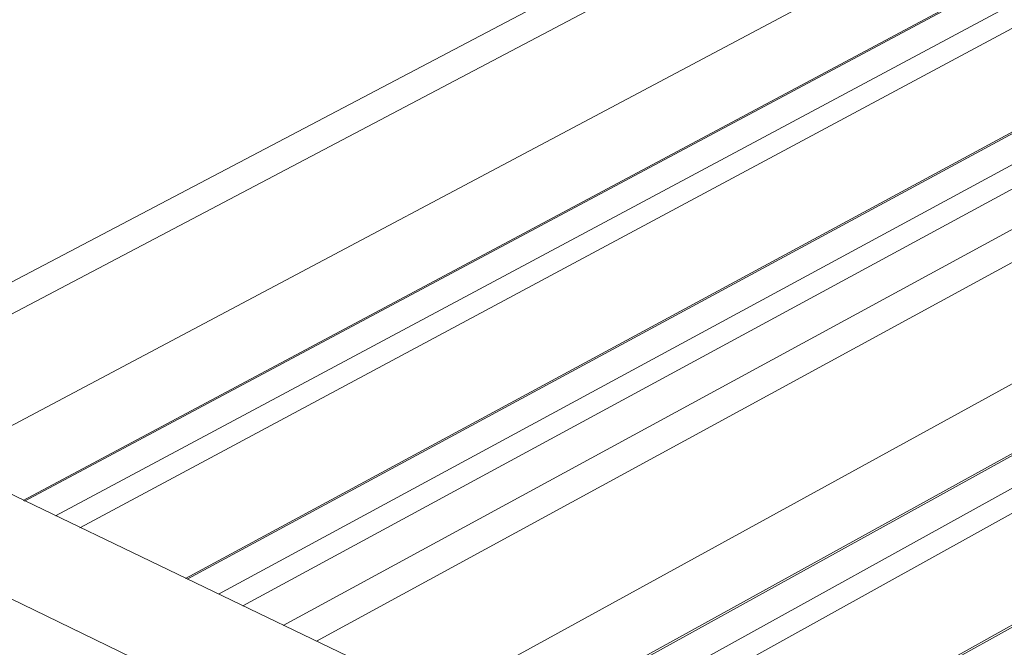
# Model space of a CAD drawing. Units: inches. Extents: x -2484 to 3300, y -144 to 1563.
# Drawn here: x -2321 to -2266, y 1185 to 1220 of the extents above; entities that cross this region are included whole.
import ezdxf

# ---------------------------------------------------------------- set-up
doc = ezdxf.new("R2010")
doc.units = ezdxf.units.IN
doc.header["$MEASUREMENT"] = 0
doc.layers.add('exist 3d', color=13, linetype='Continuous')
doc.layers.add('RH', color=3, linetype='Continuous')

# ---------------------------------------------------------------- blocks, each defined once
blk = doc.blocks.new('b1')
at = {"layer": 'RH', "linetype": 'Continuous', "lineweight": 0, "extrusion": (0.029591, 0.799701, 0.599669)}
for p, q in [((255.011, -87.857), (-340.174, 198.05)), ((250.157, -93.53), (-345.825, 195.089))]:
    blk.add_line(p, q, dxfattribs=at)

msp = doc.modelspace()

# ---------------------------------------------------------------- linework, layer by layer
at = {"layer": 'exist 3d', "linetype": 'Continuous', "lineweight": 0, "extrusion": (0.029591, 0.799701, 0.599669)}
for p, q in [((-2332.742, 1199.156), (-2188.168, 1275.139)), ((-2186.631, 1274.342), (-2330.979, 1198.309)), ((-2184.08, 1270.103), (-2324.867, 1195.373)), ((-2182.779, 1266.745), (-2320.461, 1193.256)), ((-2182.699, 1266.713), (-2320.381, 1193.217)), ((-2181.008, 1266.047), (-2318.678, 1192.399)), ((-2179.675, 1265.523), (-2317.337, 1191.755)), ((-2161.773, 1264.85), (-2306.153, 1186.383)), ((-2159.997, 1264.125), (-2304.325, 1185.505)), ((-2173.919, 1263.257), (-2311.539, 1188.97)), ((-2173.828, 1263.221), (-2311.447, 1188.926)), ((-2172.118, 1262.547), (-2309.724, 1188.098)), ((-2170.781, 1262.021), (-2308.376, 1187.451)), ((-2157.248, 1259.451), (-2297.676, 1182.311)), ((-2156.409, 1256.363), (-2293.877, 1180.486)), ((-2156.296, 1256.319), (-2293.764, 1180.431)), ((-2154.549, 1255.631), (-2291.999, 1179.583)), ((-2153.203, 1255.101), (-2290.639, 1178.93)), ((-2147.256, 1252.759), (-2284.629, 1176.043)), ((-2147.131, 1252.71), (-2284.503, 1175.983))]:
    msp.add_line(p, q, dxfattribs=at)

# ---------------------------------------------------------------- block references
at = {"color": 3}
msp.add_blockref('b1', (-1994.939, 1002.263), dxfattribs=at)

doc.saveas('drawing.dxf')
